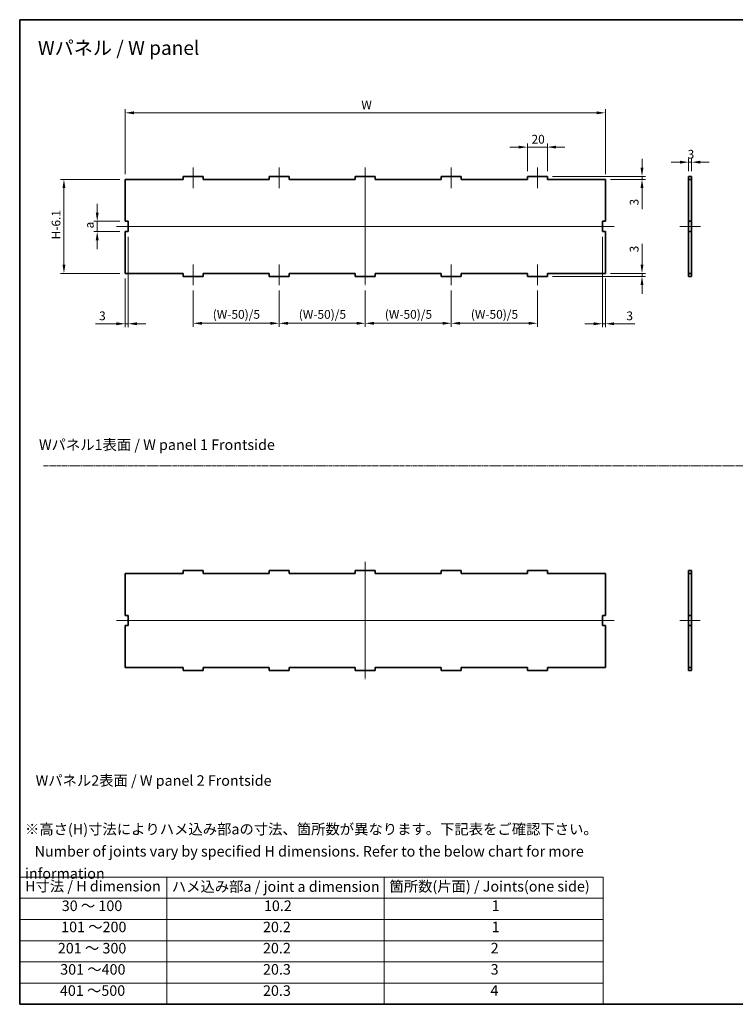
# Model space of a CAD drawing. Units: millimetres. Extents: x 14 to 6310, y 8 to 1413.
# Drawn here: x 4346 to 5061, y 8 to 992 of the extents above; entities that cross this region are included whole.
import ezdxf

# ---------------------------------------------------------------- set-up
doc = ezdxf.new("R2010")
doc.units = ezdxf.units.MM
doc.linetypes.add('CHAIN', pattern=[0.3543, 0.2362, -0.0295, 0.0591, -0.0295])
doc.layers.get('Defpoints').update_dxf_attribs({"lineweight": 25})
for name, color, linetype, lineweight in [('Border (ISO)', 7, 'Continuous', 35), ('Dimension (ISO)', 7, 'Continuous', 18), ('Dimension (ISO) @ 1', 7, 'Continuous', 18), ('Sketch Geometry (ISO)', 7, 'Continuous', 18), ('Symbol (ISO)', 7, 'Continuous', 18), ('Visible (ISO)', 7, 'Continuous', 35)]:
    doc.layers.add(name, color=color, linetype=linetype, lineweight=lineweight)
doc.layers.add('Centerline (ISO)', color=7, linetype='Continuous', lineweight=18, true_color=0x80ffff)
doc.styles.add('Note Text (TK)', font='txt')
doc.styles.add('Note Text (TK3)', font='txt')
doc.dimstyles.new('Default - Method 1b (TK)', dxfattribs={"dimtxt": 2.5, "dimasz": 2.5, "dimexe": 1, "dimexo": 1.5, "dimgap": 1, "dimtad": 1, "dimtoh": 1, "dimrnd": 1e-08, "dimdsep": 46, "dimtxsty": 'Note Text (TK)', "dimcen": 0.09, "dimdle": 5, "dimclrd": 100, "dimclre": 100, "dimclrt": 7, "dimadec": 1, "dimazin": 1, "dimtfac": 1, "dimtmove": 0, "dimatfit": 3, "dimfxl": 0, "dimtolj": 1, "dimlwd": -1, "dimlwe": -1, "dimarcsym": 0})

# ---------------------------------------------------------------- blocks, each defined once
blk = doc.blocks.new('図面枠 tk図枠')
at = {"layer": 'Border (ISO)'}
for p, q in [((14.5, 289), (405.5, 289)), ((14.5, 289), (14.5, 8)), ((405.5, 289), (405.5, 8)), ((14.5, 8), (405.5, 8))]:
    blk.add_line(p, q, dxfattribs=at)
blk = doc.blocks.new('*D97')
at = {"layer": 'Defpoints', "color": 0, "transparency": 16777216}
for p in [(4930.95, 898.48), (4450.95, 831.98), (4930.95, 831.98)]:
    blk.add_point(p, dxfattribs=at)
at = {"layer": 'Dimension (ISO)', "color": 100, "transparency": 16777216}
for p, q in [((4450.95, 837.23), (4450.95, 901.98)), ((4459.7, 898.48), (4922.2, 898.48)), ((4930.95, 837.23), (4930.95, 901.98))]:
    blk.add_line(p, q, dxfattribs=at)
for points in [[(4459.7, 899.93), (4459.7, 897.02), (4450.95, 898.48)], [(4922.2, 899.93), (4922.2, 897.02), (4930.95, 898.48)]]:
    blk.add_solid(points, dxfattribs=at)
at = {"layer": 'Dimension (ISO)', "color": 7, "transparency": 16777216, "insert": (4684.34, 906.35), "char_height": 8.75, "attachment_point": 4, "style": 'Note Text (TK)'}
blk.add_mtext('\\A1; \\fＭＳ Ｐゴシック|b0|i0;W', dxfattribs=at)
blk = doc.blocks.new('*D98')
at = {"layer": 'Defpoints', "color": 0, "transparency": 16777216}
for p in [(4389.75, 831.98), (4450.95, 831.98), (4450.95, 738.08)]:
    blk.add_point(p, dxfattribs=at)
at = {"layer": 'Dimension (ISO)', "color": 100, "transparency": 16777216}
for p, q in [((4445.7, 831.98), (4386.25, 831.98)), ((4389.75, 746.83), (4389.75, 823.23)), ((4445.7, 738.08), (4386.25, 738.08))]:
    blk.add_line(p, q, dxfattribs=at)
for points in [[(4388.29, 823.23), (4391.21, 823.23), (4389.75, 831.98)], [(4388.29, 746.83), (4391.21, 746.83), (4389.75, 738.08)]]:
    blk.add_solid(points, dxfattribs=at)
at = {"layer": 'Dimension (ISO)', "color": 7, "transparency": 16777216, "insert": (4381.87, 769.36), "char_height": 8.75, "attachment_point": 4, "rotation": 90, "style": 'Note Text (TK)'}
blk.add_mtext('\\A1; \\fＭＳ Ｐゴシック|b0|i0;H-6.1', dxfattribs=at)
blk = doc.blocks.new('*D99')
at = {"layer": 'Defpoints', "color": 0, "transparency": 16777216}
for p in [(5017.2, 849.21), (5014.2, 834.98), (5017.2, 834.98)]:
    blk.add_point(p, dxfattribs=at)
at = {"layer": 'Dimension (ISO)', "color": 100, "transparency": 16777216}
for p, q in [((5005.45, 849.21), (4996.7, 849.21)), ((5014.2, 840.23), (5014.2, 852.71)), ((5014.2, 849.21), (5017.2, 849.21)), ((5017.2, 840.23), (5017.2, 852.71)), ((5025.95, 849.21), (5034.7, 849.21))]:
    blk.add_line(p, q, dxfattribs=at)
for points in [[(5005.45, 850.67), (5005.45, 847.75), (5014.2, 849.21)], [(5025.95, 850.67), (5025.95, 847.75), (5017.2, 849.21)]]:
    blk.add_solid(points, dxfattribs=at)
at = {"layer": 'Dimension (ISO)', "color": 7, "transparency": 16777216, "insert": (5013.16, 857.09), "char_height": 8.75, "attachment_point": 4, "style": 'Note Text (TK)'}
blk.add_mtext('\\A1;3', dxfattribs=at)
blk = doc.blocks.new('テーブル3')
at = {"layer": 'Symbol (ISO)'}
for p, q in [((14.5, 44.29), (181.14, 44.29)), ((14.5, 44.29), (14.5, 38.25)), ((56.5, 44.29), (56.5, 38.25)), ((118.63, 44.29), (118.63, 38.25)), ((181.14, 44.29), (181.14, 38.25)), ((14.5, 38.25), (181.14, 38.25)), ((14.5, 38.25), (14.5, 8)), ((56.5, 38.25), (56.5, 8)), ((118.63, 38.25), (118.63, 8)), ((181.14, 38.25), (181.14, 8)), ((14.5, 32.2), (181.14, 32.2)), ((14.5, 26.15), (181.14, 26.15)), ((14.5, 20.1), (181.14, 20.1)), ((14.5, 14.05), (181.14, 14.05)), ((14.5, 8), (181.14, 8))]:
    blk.add_line(p, q, dxfattribs=at)
at = {"layer": 'Symbol (ISO)', "color": 7, "char_height": 3, "attachment_point": 7, "style": 'Note Text (TK3)'}
for s, insert in [('H寸法 / H dimension', (16.05, 39.28)), ('ハメ込み部a / joint a dimension', (57.95, 39.16)), ('箇所数(片面) / Joints(one side)', (120.1, 39.23)), ('30 ～ 100', (26.52, 33.68)), ('10.2', (84.26, 33.69)), ('1', (149.28, 33.7)), ('101 ～200', (26.35, 27.64)), ('20.2', (83.99, 27.64)), ('1', (149.28, 27.65)), ('201 ～ 300', (25.4, 21.58)), ('20.2', (83.99, 21.59)), ('2', (149.01, 21.61)), ('301 ～400', (26.08, 15.53)), ('20.3', (83.99, 15.53)), ('3', (149.01, 15.54)), ('401 ～500', (26, 9.48)), ('20.3', (83.99, 9.48)), ('4', (148.94, 9.51))]:
    blk.add_mtext(s, dxfattribs=dict(at, insert=insert))
blk = doc.blocks.new('*D100')
at = {"layer": 'Defpoints', "color": 0, "transparency": 16777216}
for p in [(4872.95, 864.21), (4852.95, 834.98), (4872.95, 834.98)]:
    blk.add_point(p, dxfattribs=at)
at = {"layer": 'Dimension (ISO)', "color": 100, "transparency": 16777216}
for p, q in [((4852.95, 840.23), (4852.95, 867.71)), ((4872.95, 840.23), (4872.95, 867.71)), ((4844.2, 864.21), (4835.45, 864.21)), ((4852.95, 864.21), (4872.95, 864.21)), ((4881.7, 864.21), (4890.45, 864.21))]:
    blk.add_line(p, q, dxfattribs=at)
for points in [[(4844.2, 865.67), (4844.2, 862.75), (4852.95, 864.21)], [(4881.7, 865.67), (4881.7, 862.75), (4872.95, 864.21)]]:
    blk.add_solid(points, dxfattribs=at)
at = {"layer": 'Dimension (ISO)', "color": 7, "transparency": 16777216, "insert": (4857.13, 872.09), "char_height": 8.75, "attachment_point": 4, "style": 'Note Text (TK)'}
blk.add_mtext('\\A1;20', dxfattribs=at)
blk = doc.blocks.new('*D101')
at = {"layer": 'Defpoints', "color": 0, "transparency": 16777216}
for p in [(4872.95, 834.98), (4930.95, 831.98), (4967.58, 831.98)]:
    blk.add_point(p, dxfattribs=at)
at = {"layer": 'Dimension (ISO)', "color": 100, "transparency": 16777216}
for p, q in [((4967.58, 843.73), (4967.58, 852.48)), ((4878.2, 834.98), (4971.08, 834.98)), ((4936.2, 831.98), (4971.08, 831.98)), ((4967.58, 834.98), (4967.58, 831.98)), ((4967.58, 823.23), (4967.58, 802.4))]:
    blk.add_line(p, q, dxfattribs=at)
for points in [[(4966.12, 843.73), (4969.04, 843.73), (4967.58, 834.98)], [(4966.12, 823.23), (4969.04, 823.23), (4967.58, 831.98)]]:
    blk.add_solid(points, dxfattribs=at)
at = {"layer": 'Dimension (ISO)', "color": 7, "transparency": 16777216, "insert": (4959.71, 805.9), "char_height": 8.75, "attachment_point": 4, "rotation": 90, "style": 'Note Text (TK)'}
blk.add_mtext('\\A1;3', dxfattribs=at)
blk = doc.blocks.new('*D102')
at = {"layer": 'Defpoints', "color": 0, "transparency": 16777216}
for p in [(4930.95, 738.08), (4967.58, 738.08), (4872.95, 735.08)]:
    blk.add_point(p, dxfattribs=at)
at = {"layer": 'Dimension (ISO)', "color": 100, "transparency": 16777216}
for p, q in [((4967.58, 746.83), (4967.58, 767.65)), ((4936.2, 738.08), (4971.08, 738.08)), ((4967.58, 735.08), (4967.58, 738.08)), ((4878.2, 735.08), (4971.08, 735.08)), ((4967.58, 726.33), (4967.58, 717.58))]:
    blk.add_line(p, q, dxfattribs=at)
for points in [[(4966.12, 746.83), (4969.04, 746.83), (4967.58, 738.08)], [(4966.12, 726.33), (4969.04, 726.33), (4967.58, 735.08)]]:
    blk.add_solid(points, dxfattribs=at)
at = {"layer": 'Dimension (ISO)', "color": 7, "transparency": 16777216, "insert": (4959.71, 759.08), "char_height": 8.75, "attachment_point": 4, "rotation": 90, "style": 'Note Text (TK)'}
blk.add_mtext('\\A1;3', dxfattribs=at)
blk = doc.blocks.new('*D103')
at = {"layer": 'Defpoints', "color": 0, "transparency": 16777216}
for p in [(4423, 790.13), (4450.95, 790.13), (4450.95, 779.93)]:
    blk.add_point(p, dxfattribs=at)
at = {"layer": 'Dimension (ISO)', "color": 100, "transparency": 16777216}
for p, q in [((4423, 798.88), (4423, 807.63)), ((4445.7, 790.13), (4419.5, 790.13)), ((4423, 779.93), (4423, 790.13)), ((4445.7, 779.93), (4419.5, 779.93)), ((4423, 771.18), (4423, 762.43))]:
    blk.add_line(p, q, dxfattribs=at)
for points in [[(4421.54, 798.88), (4424.46, 798.88), (4423, 790.13)], [(4421.54, 771.18), (4424.46, 771.18), (4423, 779.93)]]:
    blk.add_solid(points, dxfattribs=at)
at = {"layer": 'Dimension (ISO)', "color": 7, "transparency": 16777216, "insert": (4415.12, 780.28), "char_height": 8.75, "attachment_point": 4, "rotation": 90, "style": 'Note Text (TK)'}
blk.add_mtext('\\A1; \\fＭＳ Ｐゴシック|b0|i0;a', dxfattribs=at)
blk = doc.blocks.new('*D104')
at = {"layer": 'Defpoints', "color": 0, "transparency": 16777216}
for p in [(4453.95, 779.93), (4450.95, 738.08), (4450.95, 687.79)]:
    blk.add_point(p, dxfattribs=at)
at = {"layer": 'Dimension (ISO)', "color": 100, "transparency": 16777216}
for p, q in [((4453.95, 774.68), (4453.95, 684.29)), ((4450.95, 732.83), (4450.95, 684.29)), ((4442.2, 687.79), (4421.36, 687.79)), ((4453.95, 687.79), (4450.95, 687.79)), ((4462.7, 687.79), (4471.45, 687.79))]:
    blk.add_line(p, q, dxfattribs=at)
for points in [[(4442.2, 689.25), (4442.2, 686.33), (4450.95, 687.79)], [(4462.7, 689.25), (4462.7, 686.33), (4453.95, 687.79)]]:
    blk.add_solid(points, dxfattribs=at)
at = {"layer": 'Dimension (ISO)', "color": 7, "transparency": 16777216, "insert": (4424.86, 695.66), "char_height": 8.75, "attachment_point": 4, "style": 'Note Text (TK)'}
blk.add_mtext('\\A1;3', dxfattribs=at)
blk = doc.blocks.new('*D105')
at = {"layer": 'Defpoints', "color": 0, "transparency": 16777216}
for p in [(4927.95, 779.93), (4930.95, 738.08), (4930.95, 687.79)]:
    blk.add_point(p, dxfattribs=at)
at = {"layer": 'Dimension (ISO)', "color": 100, "transparency": 16777216}
for p, q in [((4927.95, 774.68), (4927.95, 684.29)), ((4930.95, 732.83), (4930.95, 684.29)), ((4919.2, 687.79), (4910.45, 687.79)), ((4927.95, 687.79), (4930.95, 687.79)), ((4939.7, 687.79), (4960.52, 687.79))]:
    blk.add_line(p, q, dxfattribs=at)
for points in [[(4919.2, 689.25), (4919.2, 686.33), (4927.95, 687.79)], [(4939.7, 689.25), (4939.7, 686.33), (4930.95, 687.79)]]:
    blk.add_solid(points, dxfattribs=at)
at = {"layer": 'Dimension (ISO)', "color": 7, "transparency": 16777216, "insert": (4951.95, 695.66), "char_height": 8.75, "attachment_point": 4, "style": 'Note Text (TK)'}
blk.add_mtext('\\A1;3', dxfattribs=at)
blk = doc.blocks.new('*D106')
at = {"layer": 'Defpoints', "color": 0, "transparency": 16777216}
for p in [(4518.95, 726.33), (4604.95, 726.33), (4604.95, 688.24)]:
    blk.add_point(p, dxfattribs=at)
at = {"layer": 'Dimension (ISO)', "color": 100, "transparency": 16777216}
for p, q in [((4518.95, 721.08), (4518.95, 684.74)), ((4604.95, 721.08), (4604.95, 684.74)), ((4527.7, 688.24), (4596.2, 688.24))]:
    blk.add_line(p, q, dxfattribs=at)
for points in [[(4527.7, 689.7), (4527.7, 686.78), (4518.95, 688.24)], [(4596.2, 689.7), (4596.2, 686.78), (4604.95, 688.24)]]:
    blk.add_solid(points, dxfattribs=at)
at = {"layer": 'Dimension (ISO)', "color": 7, "transparency": 16777216, "insert": (4535.82, 697.16), "char_height": 8.75, "attachment_point": 4, "style": 'Note Text (TK)'}
blk.add_mtext('\\A1; \\fＭＳ Ｐゴシック|b0|i0;(W-50)/5', dxfattribs=at)
blk = doc.blocks.new('*D107')
at = {"layer": 'Defpoints', "color": 0, "transparency": 16777216}
for p in [(4604.95, 726.33), (4690.95, 726.33), (4690.95, 688.24)]:
    blk.add_point(p, dxfattribs=at)
at = {"layer": 'Dimension (ISO)', "color": 100, "transparency": 16777216}
for p, q in [((4604.95, 721.08), (4604.95, 684.74)), ((4690.95, 721.08), (4690.95, 684.74)), ((4613.7, 688.24), (4682.2, 688.24))]:
    blk.add_line(p, q, dxfattribs=at)
for points in [[(4613.7, 689.7), (4613.7, 686.78), (4604.95, 688.24)], [(4682.2, 689.7), (4682.2, 686.78), (4690.95, 688.24)]]:
    blk.add_solid(points, dxfattribs=at)
at = {"layer": 'Dimension (ISO)', "color": 7, "transparency": 16777216, "insert": (4621.82, 697.16), "char_height": 8.75, "attachment_point": 4, "style": 'Note Text (TK)'}
blk.add_mtext('\\A1; \\fＭＳ Ｐゴシック|b0|i0;(W-50)/5', dxfattribs=at)
blk = doc.blocks.new('*D108')
at = {"layer": 'Defpoints', "color": 0, "transparency": 16777216}
for p in [(4690.95, 726.33), (4776.95, 726.33), (4776.95, 688.24)]:
    blk.add_point(p, dxfattribs=at)
at = {"layer": 'Dimension (ISO)', "color": 100, "transparency": 16777216}
for p, q in [((4690.95, 721.08), (4690.95, 684.74)), ((4776.95, 721.08), (4776.95, 684.74)), ((4699.7, 688.24), (4768.2, 688.24))]:
    blk.add_line(p, q, dxfattribs=at)
for points in [[(4699.7, 689.7), (4699.7, 686.78), (4690.95, 688.24)], [(4768.2, 689.7), (4768.2, 686.78), (4776.95, 688.24)]]:
    blk.add_solid(points, dxfattribs=at)
at = {"layer": 'Dimension (ISO)', "color": 7, "transparency": 16777216, "insert": (4707.82, 697.16), "char_height": 8.75, "attachment_point": 4, "style": 'Note Text (TK)'}
blk.add_mtext('\\A1; \\fＭＳ Ｐゴシック|b0|i0;(W-50)/5', dxfattribs=at)
blk = doc.blocks.new('*D109')
at = {"layer": 'Defpoints', "color": 0, "transparency": 16777216}
for p in [(4776.95, 726.33), (4862.95, 726.33), (4862.95, 688.24)]:
    blk.add_point(p, dxfattribs=at)
at = {"layer": 'Dimension (ISO)', "color": 100, "transparency": 16777216}
for p, q in [((4776.95, 721.08), (4776.95, 684.74)), ((4862.95, 721.08), (4862.95, 684.74)), ((4785.7, 688.24), (4854.2, 688.24))]:
    blk.add_line(p, q, dxfattribs=at)
for points in [[(4785.7, 689.7), (4785.7, 686.78), (4776.95, 688.24)], [(4854.2, 689.7), (4854.2, 686.78), (4862.95, 688.24)]]:
    blk.add_solid(points, dxfattribs=at)
at = {"layer": 'Dimension (ISO)', "color": 7, "transparency": 16777216, "insert": (4793.82, 697.16), "char_height": 8.75, "attachment_point": 4, "style": 'Note Text (TK)'}
blk.add_mtext('\\A1; \\fＭＳ Ｐゴシック|b0|i0;(W-50)/5', dxfattribs=at)

msp = doc.modelspace()

# ---------------------------------------------------------------- linework, layer by layer
at = {"layer": 'Centerline (ISO)', "linetype": 'CHAIN', "ltscale": 6.5084}
for p, q in [((4518.9492, 843.7253), (4518.9492, 823.2253)), ((4604.9492, 843.7253), (4604.9492, 823.2253)), ((4776.9492, 843.7253), (4776.9492, 823.2253)), ((4862.9492, 843.7253), (4862.9492, 823.2253)), ((5005.4478, 785.0253), (5025.9478, 785.0253)), ((5005.4478, 785.0253), (5025.9478, 785.0253)), ((4518.9492, 726.3253), (4518.9492, 746.8253)), ((4604.9492, 726.3253), (4604.9492, 746.8253)), ((4776.9492, 726.3253), (4776.9492, 746.8253)), ((4862.9492, 726.3253), (4862.9492, 746.8253)), ((5005.3207, 391.3253), (5025.8207, 391.3253)), ((5005.3207, 391.3253), (5025.8207, 391.3253))]:
    msp.add_line(p, q, dxfattribs=at)
at = {"layer": 'Centerline (ISO)', "linetype": 'CHAIN', "ltscale": 23.990969}
for p, q in [((4690.9492, 843.7253), (4690.9492, 726.3253)), ((4690.9492, 840.7253), (4690.9492, 729.3253)), ((4442.1992, 785.0253), (4939.6992, 785.0253)), ((4445.1992, 785.0253), (4936.6992, 785.0253)), ((4690.9492, 450.0253), (4690.9492, 332.6253)), ((4690.9492, 447.0253), (4690.9492, 335.6253)), ((4442.1992, 391.3253), (4939.6992, 391.3253)), ((4445.1992, 391.3253), (4936.6992, 391.3253))]:
    msp.add_line(p, q, dxfattribs=at)
at = {"layer": 'Sketch Geometry (ISO)', "color": 4, "linetype": 'CHAIN', "ltscale": 18.259445, "true_color": 0x00ffff}
msp.add_line((4369.3902, 545.7563), (5682.6624, 545.7563), dxfattribs=at)
at = {"layer": 'Visible (ISO)'}
for p, q in [((4450.9492, 831.9753), (4508.9492, 831.9753)), ((4450.9492, 790.1253), (4450.9492, 831.9753)), ((4508.9492, 831.9753), (4508.9492, 834.9753)), ((4508.9492, 834.9753), (4528.9492, 834.9753)), ((4528.9492, 834.9753), (4528.9492, 831.9753)), ((4528.9492, 831.9753), (4594.9492, 831.9753)), ((4594.9492, 831.9753), (4594.9492, 834.9753)), ((4594.9492, 834.9753), (4614.9492, 834.9753)), ((4614.9492, 834.9753), (4614.9492, 831.9753)), ((4614.9492, 831.9753), (4680.9492, 831.9753)), ((4680.9492, 834.9753), (4700.9492, 834.9753)), ((4680.9492, 831.9753), (4680.9492, 834.9753)), ((4700.9492, 834.9753), (4700.9492, 831.9753)), ((4700.9492, 831.9753), (4766.9492, 831.9753)), ((4766.9492, 834.9753), (4786.9492, 834.9753)), ((4766.9492, 831.9753), (4766.9492, 834.9753)), ((4786.9492, 834.9753), (4786.9492, 831.9753)), ((4786.9492, 831.9753), (4852.9492, 831.9753)), ((4852.9492, 831.9753), (4852.9492, 834.9753)), ((4852.9492, 834.9753), (4872.9492, 834.9753)), ((4872.9492, 834.9753), (4872.9492, 831.9753)), ((4872.9492, 831.9753), (4930.9492, 831.9753)), ((4930.9492, 790.1253), (4930.9492, 831.9753)), ((5017.1978, 834.9753), (5014.1978, 834.9753)), ((5014.1978, 834.9753), (5014.1978, 831.9753)), ((5014.1978, 831.9753), (5017.1978, 831.9753)), ((5014.1978, 790.1253), (5014.1978, 831.9753)), ((5017.1978, 834.9753), (5017.1978, 831.9753)), ((5017.1978, 831.9753), (5017.1978, 790.1253)), ((4450.9492, 790.1253), (4453.9492, 790.1253)), ((4453.9492, 790.1253), (4453.9492, 779.9253)), ((4927.9492, 790.1253), (4930.9492, 790.1253)), ((4927.9492, 779.9253), (4927.9492, 790.1253)), ((5014.1978, 790.1253), (5017.1978, 790.1253)), ((5014.1978, 779.9253), (5014.1978, 790.1253)), ((5017.1978, 790.1253), (5017.1978, 779.9253)), ((4450.9492, 738.0753), (4450.9492, 779.9253)), ((4453.9492, 779.9253), (4450.9492, 779.9253)), ((4930.9492, 779.9253), (4927.9492, 779.9253)), ((4930.9492, 738.0753), (4930.9492, 779.9253)), ((5014.1978, 738.0753), (5014.1978, 779.9253)), ((5017.1978, 779.9253), (5014.1978, 779.9253)), ((5017.1978, 779.9253), (5017.1978, 738.0753)), ((4508.9492, 738.0753), (4450.9492, 738.0753)), ((4508.9492, 735.0753), (4508.9492, 738.0753)), ((4528.9492, 738.0753), (4528.9492, 735.0753)), ((4594.9492, 738.0753), (4528.9492, 738.0753)), ((4594.9492, 735.0753), (4594.9492, 738.0753)), ((4614.9492, 738.0753), (4614.9492, 735.0753)), ((4680.9492, 738.0753), (4614.9492, 738.0753)), ((4680.9492, 735.0753), (4680.9492, 738.0753)), ((4766.9492, 738.0753), (4700.9492, 738.0753)), ((4700.9492, 738.0753), (4700.9492, 735.0753)), ((4766.9492, 735.0753), (4766.9492, 738.0753)), ((4786.9492, 738.0753), (4786.9492, 735.0753)), ((4852.9492, 738.0753), (4786.9492, 738.0753)), ((4852.9492, 735.0753), (4852.9492, 738.0753)), ((4872.9492, 738.0753), (4872.9492, 735.0753)), ((4930.9492, 738.0753), (4872.9492, 738.0753)), ((5014.1978, 738.0753), (5014.1978, 735.0753)), ((5017.1978, 738.0753), (5014.1978, 738.0753)), ((5017.1978, 738.0753), (5017.1978, 735.0753)), ((4528.9492, 735.0753), (4508.9492, 735.0753)), ((4614.9492, 735.0753), (4594.9492, 735.0753)), ((4700.9492, 735.0753), (4680.9492, 735.0753)), ((4786.9492, 735.0753), (4766.9492, 735.0753)), ((4872.9492, 735.0753), (4852.9492, 735.0753)), ((5017.1978, 735.0753), (5014.1978, 735.0753)), ((4450.9492, 438.2753), (4508.9492, 438.2753)), ((4450.9492, 396.4253), (4450.9492, 438.2753)), ((4508.9492, 438.2753), (4508.9492, 441.2753)), ((4508.9492, 441.2753), (4528.9492, 441.2753)), ((4528.9492, 441.2753), (4528.9492, 438.2753)), ((4528.9492, 438.2753), (4594.9492, 438.2753)), ((4594.9492, 438.2753), (4594.9492, 441.2753)), ((4594.9492, 441.2753), (4614.9492, 441.2753)), ((4614.9492, 441.2753), (4614.9492, 438.2753)), ((4614.9492, 438.2753), (4680.9492, 438.2753)), ((4680.9492, 441.2753), (4700.9492, 441.2753)), ((4680.9492, 438.2753), (4680.9492, 441.2753)), ((4700.9492, 441.2753), (4700.9492, 438.2753)), ((4700.9492, 438.2753), (4766.9492, 438.2753)), ((4766.9492, 441.2753), (4786.9492, 441.2753)), ((4766.9492, 438.2753), (4766.9492, 441.2753)), ((4786.9492, 441.2753), (4786.9492, 438.2753)), ((4786.9492, 438.2753), (4852.9492, 438.2753)), ((4852.9492, 438.2753), (4852.9492, 441.2753)), ((4852.9492, 441.2753), (4872.9492, 441.2753)), ((4872.9492, 441.2753), (4872.9492, 438.2753)), ((4872.9492, 438.2753), (4930.9492, 438.2753)), ((4930.9492, 396.4253), (4930.9492, 438.2753)), ((5017.0707, 441.2753), (5014.0707, 441.2753)), ((5014.0707, 441.2753), (5014.0707, 438.2753)), ((5014.0707, 438.2753), (5017.0707, 438.2753)), ((5014.0707, 396.4253), (5014.0707, 438.2753)), ((5017.0707, 441.2753), (5017.0707, 438.2753)), ((5017.0707, 438.2753), (5017.0707, 396.4253)), ((4450.9492, 396.4253), (4453.9492, 396.4253)), ((4453.9492, 396.4253), (4453.9492, 386.2253)), ((4927.9492, 396.4253), (4930.9492, 396.4253)), ((4927.9492, 386.2253), (4927.9492, 396.4253)), ((5014.0707, 396.4253), (5017.0707, 396.4253)), ((5014.0707, 386.2253), (5014.0707, 396.4253)), ((5017.0707, 396.4253), (5017.0707, 386.2253)), ((4450.9492, 344.3753), (4450.9492, 386.2253)), ((4453.9492, 386.2253), (4450.9492, 386.2253)), ((4930.9492, 386.2253), (4927.9492, 386.2253)), ((4930.9492, 344.3753), (4930.9492, 386.2253)), ((5014.0707, 344.3753), (5014.0707, 386.2253)), ((5017.0707, 386.2253), (5014.0707, 386.2253)), ((5017.0707, 386.2253), (5017.0707, 344.3753)), ((4508.9492, 344.3753), (4450.9492, 344.3753)), ((4508.9492, 341.3753), (4508.9492, 344.3753)), ((4528.9492, 344.3753), (4528.9492, 341.3753)), ((4594.9492, 344.3753), (4528.9492, 344.3753)), ((4594.9492, 341.3753), (4594.9492, 344.3753)), ((4614.9492, 344.3753), (4614.9492, 341.3753)), ((4680.9492, 344.3753), (4614.9492, 344.3753)), ((4680.9492, 341.3753), (4680.9492, 344.3753)), ((4766.9492, 344.3753), (4700.9492, 344.3753)), ((4700.9492, 344.3753), (4700.9492, 341.3753)), ((4766.9492, 341.3753), (4766.9492, 344.3753)), ((4786.9492, 344.3753), (4786.9492, 341.3753)), ((4852.9492, 344.3753), (4786.9492, 344.3753)), ((4852.9492, 341.3753), (4852.9492, 344.3753)), ((4872.9492, 344.3753), (4872.9492, 341.3753)), ((4930.9492, 344.3753), (4872.9492, 344.3753)), ((5014.0707, 344.3753), (5014.0707, 341.3753)), ((5017.0707, 344.3753), (5014.0707, 344.3753)), ((5017.0707, 344.3753), (5017.0707, 341.3753)), ((4528.9492, 341.3753), (4508.9492, 341.3753)), ((4614.9492, 341.3753), (4594.9492, 341.3753)), ((4700.9492, 341.3753), (4680.9492, 341.3753)), ((4786.9492, 341.3753), (4766.9492, 341.3753)), ((4872.9492, 341.3753), (4852.9492, 341.3753)), ((5017.0707, 341.3753), (5014.0707, 341.3753))]:
    msp.add_line(p, q, dxfattribs=at)

# ---------------------------------------------------------------- block references
at = {"xscale": 3.5, "yscale": 3.5, "zscale": 3.5}
for name in ['図面枠 tk図枠', 'テーブル3']:
    msp.add_blockref(name, (4294.75, -20), dxfattribs=at)

# ---------------------------------------------------------------- texts
at = {"layer": 'Symbol (ISO)', "color": 7, "attachment_point": 4, "style": 'Note Text (TK)'}
for s, insert, char_height, width, line_spacing_factor in [('\\fＭＳ Ｐゴシック|b0|i0;\\H14.0000;Wパネル / W panel', (4363.7192, 963.3546), 14, 167.918129, 1.5), ('\\fＭＳ Ｐゴシック|b0|i0;\\H10.5000;Wパネル1表面 / W panel 1 Frontside', (4364.8093, 566.935), 10.5, 244.385967, 1.5), ('\\fＭＳ Ｐゴシック|b0|i0;\\H10.5000;Wパネル2表面 / W panel 2 Frontside', (4361.4893, 231.5323), 10.5, 244.385967, 1.5), ('\\fＭＳ Ｐゴシック|b0|i0;\\H10.5000;※高さ(H)寸法によりハメ込み部aの寸法、箇所数が異なります。下記表をご確認下さい。\\P\\fＭＳ Ｐゴシック|b0|i0;\\H10.5000;   Number of joints vary by specified H dimensions. Refer to the below chart for more information', (4350.805, 160.8202), 10.5000004, 637.42981, 1.265218)]:
    msp.add_mtext(s, dxfattribs=dict(at, insert=insert, char_height=char_height, width=width, line_spacing_factor=line_spacing_factor))

# ---------------------------------------------------------------- dimensions: what is measured, and where the dimension line sits
at = {"layer": 'Dimension (ISO) @ 1', "color": 100, "true_color": 0x00ff3f}
for base, p1, p2, angle, text, override, picture, middle in [((4930.9492, 898.4753), (4450.9492, 831.9753), (4930.9492, 831.9753), 180, ' \\fＭＳ Ｐゴシック|b0|i0;W', {"dimscale": 1, "dimtxt": 8.75, "dimasz": 8.75, "dimexe": 3.5, "dimexo": 5.25, "dimgap": 3.5, "dimtoh": 0, "dimdec": 2, "dimcen": 0.315, "dimtol": 0, "dimlim": 0, "dimtp": 0, "dimtm": 0, "dimtdec": 2, "dimtix": 0, "dimtofl": 0, "dimtmove": 0, "dimatfit": 1}, '*D97', (4690.9492, 898.4753)), ((4389.7494, 831.9753), (4450.9492, 738.0753), (4450.9492, 831.9753), 90, ' \\fＭＳ Ｐゴシック|b0|i0;H-6.1', {"dimscale": 1, "dimtxt": 8.75, "dimasz": 8.75, "dimexe": 3.5, "dimexo": 5.25, "dimgap": 3.5, "dimtoh": 0, "dimdec": 2, "dimcen": 0.315, "dimtol": 0, "dimlim": 0, "dimtp": 0, "dimtm": 0, "dimtdec": 2, "dimtix": 0, "dimtofl": 0, "dimtmove": 0, "dimatfit": 1}, '*D98', (4389.7494, 785.0253)), ((4422.9989, 790.1253), (4450.9492, 779.9253), (4450.9492, 790.1253), 90, ' \\fＭＳ Ｐゴシック|b0|i0;a', {"dimscale": 1, "dimtxt": 8.75, "dimasz": 8.75, "dimexe": 3.5, "dimexo": 5.25, "dimgap": 3.5, "dimtoh": 0, "dimdec": 2, "dimcen": 0.315, "dimtol": 0, "dimlim": 0, "dimtp": 0, "dimtm": 0, "dimtdec": 2, "dimtix": 0, "dimtofl": 1, "dimtmove": 0, "dimatfit": 1}, '*D103', (4422.9989, 785.0253)), ((4604.9492, 688.2416), (4518.9492, 726.3253), (4604.9492, 726.3253), 180, ' \\fＭＳ Ｐゴシック|b0|i0;(W-50)/5', {"dimscale": 1, "dimtxt": 8.75, "dimasz": 8.75, "dimexe": 3.5, "dimexo": 5.25, "dimgap": 3.5, "dimtoh": 0, "dimdec": 2, "dimcen": 0.315, "dimtol": 0, "dimlim": 0, "dimtp": 0, "dimtm": 0, "dimtdec": 2, "dimtix": 0, "dimtofl": 0, "dimtmove": 0, "dimatfit": 1}, '*D106', (4561.9492, 688.2416)), ((4690.9492, 688.2416), (4604.9492, 726.3253), (4690.9492, 726.3253), 180, ' \\fＭＳ Ｐゴシック|b0|i0;(W-50)/5', {"dimscale": 1, "dimtxt": 8.75, "dimasz": 8.75, "dimexe": 3.5, "dimexo": 5.25, "dimgap": 3.5, "dimtoh": 0, "dimdec": 2, "dimcen": 0.315, "dimtol": 0, "dimlim": 0, "dimtp": 0, "dimtm": 0, "dimtdec": 2, "dimtix": 0, "dimtofl": 0, "dimtmove": 0, "dimatfit": 1}, '*D107', (4647.9492, 688.2416)), ((4776.9492, 688.2416), (4690.9492, 726.3253), (4776.9492, 726.3253), 180, ' \\fＭＳ Ｐゴシック|b0|i0;(W-50)/5', {"dimscale": 1, "dimtxt": 8.75, "dimasz": 8.75, "dimexe": 3.5, "dimexo": 5.25, "dimgap": 3.5, "dimtoh": 0, "dimdec": 2, "dimcen": 0.315, "dimtol": 0, "dimlim": 0, "dimtp": 0, "dimtm": 0, "dimtdec": 2, "dimtix": 0, "dimtofl": 0, "dimtmove": 0, "dimatfit": 1}, '*D108', (4733.9492, 688.2416)), ((4862.9492, 688.2416), (4776.9492, 726.3253), (4862.9492, 726.3253), 180, ' \\fＭＳ Ｐゴシック|b0|i0;(W-50)/5', {"dimscale": 1, "dimtxt": 8.75, "dimasz": 8.75, "dimexe": 3.5, "dimexo": 5.25, "dimgap": 3.5, "dimtoh": 0, "dimdec": 2, "dimcen": 0.315, "dimtol": 0, "dimlim": 0, "dimtp": 0, "dimtm": 0, "dimtdec": 2, "dimtix": 0, "dimtofl": 0, "dimtmove": 0, "dimatfit": 1}, '*D109', (4819.9492, 688.2416))]:
    dim = msp.add_linear_dim(base=base, p1=p1, p2=p2, angle=angle, text=text, dimstyle='Default - Method 1b (TK)', override=override, dxfattribs=at)
    dim.commit()
    dim.dimension.update_dxf_attribs({"geometry": picture, "text_midpoint": middle, "dimtype": 160})
for base, p1, p2, angle, picture, middle in [((4872.9492, 864.2102), (4852.9492, 834.9753), (4872.9492, 834.9753), 180, '*D100', (4862.9492, 864.2102)), ((5017.1978, 849.2115), (5014.1978, 834.9753), (5017.1978, 834.9753), 180, '*D99', (5015.6978, 849.2115)), ((4967.5831, 831.9753), (4872.9492, 834.9753), (4930.9492, 831.9753), 90, '*D101', (4967.5831, 808.4397)), ((4450.9492, 687.7877), (4453.9492, 779.9253), (4450.9492, 738.0753), 180, '*D104', (4427.3964, 687.7877)), ((4930.9492, 687.7877), (4927.9492, 779.9253), (4930.9492, 738.0753), 180, '*D105', (4954.4847, 687.7877)), ((4967.5831, 738.0753), (4872.9492, 735.0753), (4930.9492, 738.0753), 90, '*D102', (4967.5831, 761.6108))]:
    dim = msp.add_linear_dim(base=base, p1=p1, p2=p2, angle=angle, dimstyle='Default - Method 1b (TK)', override={"dimscale": 1, "dimtxt": 8.75, "dimasz": 8.75, "dimexe": 3.5, "dimexo": 5.25, "dimgap": 3.5, "dimtoh": 0, "dimdec": 2, "dimcen": 0.315, "dimtol": 0, "dimlim": 0, "dimtp": 0, "dimtm": 0, "dimtdec": 2, "dimtix": 0, "dimtofl": 1, "dimtmove": 0, "dimatfit": 1}, dxfattribs=at)
    dim.commit()
    dim.dimension.update_dxf_attribs({"geometry": picture, "text_midpoint": middle, "dimtype": 160})

doc.saveas('drawing.dxf')
